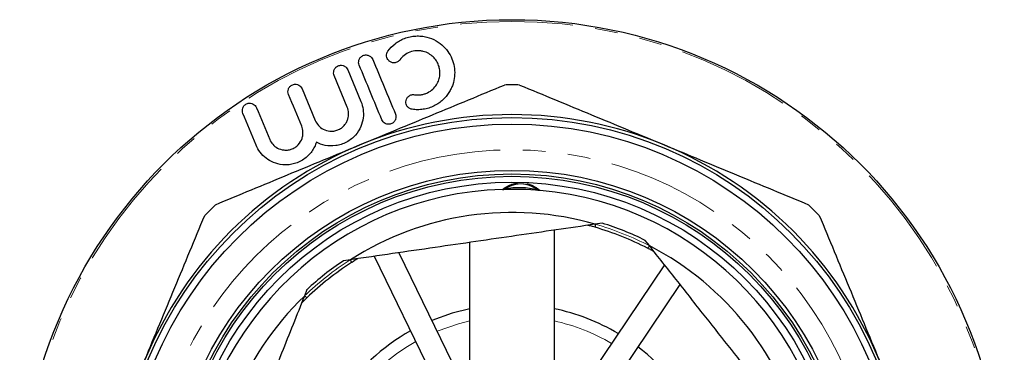
# Model space of a CAD drawing. Units: millimetres. Extents: x 11 to 415, y 95 to 261.
# Drawn here: x 11 to 66, y 242 to 261 of the extents above; entities that cross this region are included whole.
import ezdxf

# ---------------------------------------------------------------- set-up
doc = ezdxf.new("R2010")
doc.units = ezdxf.units.MM
doc.linetypes.add('PHANTOM', pattern=[12.7, 6.35, -1.27, 1.27, -1.27, 1.27, -1.27])

msp = doc.modelspace()

# ---------------------------------------------------------------- linework, layer by layer
at = {"color": 7, "linetype": 'Continuous', "lineweight": 25}
for p, q in [((28.932, 256.257), (28.194, 258.039)), ((28.96, 258.357), (29.699, 256.574)), ((26.395, 257.294), (27.133, 255.512)), ((39.644, 251.598), (39.763, 251.587)), ((43.256, 249.74), (42.858, 249.682)), ((40.549, 249.347), (40.549, 237.963)), ((35.823, 237.963), (35.823, 248.661)), ((45.925, 248.459), (45.676, 248.775)), ((31.828, 248.081), (35.36, 240.832)), ((29.109, 247.686), (28.711, 247.629)), ((30.443, 247.88), (34.162, 240.247)), ((46.759, 247.401), (42.019, 240.379)), ((47.626, 246.301), (43.124, 239.633)), ((26.665, 246.015), (26.516, 245.642))]:
    msp.add_line(p, q, dxfattribs=at)
at = {"color": 7, "linetype": 'Continuous', "lineweight": 25, "flags": 128}
msp.add_lwpolyline([(35.823, 244.935), (34.821, 244.681), (33.684, 244.273)], dxfattribs=at)
at = {"color": 8, "linetype": 'PHANTOM', "lineweight": 18, "flags": 128}
msp.add_lwpolyline([(35.823, 244.253), (35.178, 244.09), (33.976, 243.672)], dxfattribs=at)
at = {"color": 7, "linetype": 'Continuous', "lineweight": 25}
for radius in [27.667, 22.167, 21.8, 19.2, 19, 18.867, 18.533]:
    msp.add_circle((38.186, 233.51), radius, dxfattribs=at)
at = {"color": 8, "linetype": 'PHANTOM', "lineweight": 18}
for radius in [27.569, 20.352]:
    msp.add_circle((38.186, 233.51), radius, dxfattribs=at)
at = {"color": 7, "linetype": 'Continuous', "lineweight": 25}
for centre, radius, start, end in [((38.186, 233.51), 24, 88.9784, 91.0216), ((38.186, 233.51), 22.333, 67.5, 112.5), ((38.186, 233.51), 22.333, 112.5, 157.5), ((38.186, 233.51), 22.333, 22.5, 67.5), ((38.186, 233.51), 18.133, 91.7067, 175.017), ((38.186, 233.51), 18.133, 85.0127, 91.6639), ((38.595, 247.757), 3.98, 74.7504, 102.0219), ((38.186, 233.51), 18.133, 1.7071, 85.0127), ((38.186, 233.51), 24, 133.9784, 136.0216), ((38.186, 233.51), 24, 43.9784, 46.0216), ((38.186, 233.51), 16.833, 73.8874, 122.6298), ((38.186, 233.51), 17.003, 63.8648, 72.6525), ((38.186, 233.51), 16.667, 62.7845, 73.7327), ((38.186, 233.51), 16.833, 13.8874, 62.6298), ((38.186, 233.51), 16.667, 122.7845, 133.7327), ((38.186, 233.51), 17.003, 123.8648, 132.6525), ((38.186, 233.51), 16.833, 133.8874, 182.6298), ((38.186, 233.51), 11.667, 59.2525, 78.3162), ((38.186, 233.51), 11.667, 119.2525, 172.7009), ((38.186, 233.51), 11.667, 359.2525, 52.7009)]:
    msp.add_arc(centre, radius, start, end, dxfattribs=at)
at = {"color": 8, "linetype": 'PHANTOM', "lineweight": 18}
for radius, start, end in [(16.837, 62.6584, 73.8589), (16.837, 122.6584, 133.8589), (11, 59.4513, 77.5971), (11, 119.4513, 172.5021)]:
    msp.add_arc((38.186, 233.51), radius, start, end, dxfattribs=at)
at = {"color": 7, "linetype": 'Continuous', "lineweight": 25}
for points, knots in [([(31.217, 259.412), (31.325, 259.56), (31.455, 259.698), (31.77, 259.945), (31.948, 260.049), (32.248, 260.164), (32.352, 260.195), (32.561, 260.239), (32.667, 260.254), (32.882, 260.266), (32.987, 260.264), (33.193, 260.244), (33.295, 260.226), (33.585, 260.154), (33.764, 260.08), (34.079, 259.899), (34.217, 259.793), (34.459, 259.557), (34.56, 259.431), (34.729, 259.164), (34.797, 259.023), (34.899, 258.733), (34.933, 258.585), (34.969, 258.285), (34.97, 258.131), (34.939, 257.826), (34.907, 257.675), (34.83, 257.45), (34.8, 257.375), (34.73, 257.226), (34.689, 257.151), (34.551, 256.934), (34.438, 256.795), (34.228, 256.601), (34.153, 256.541), (33.99, 256.428), (33.901, 256.375), (33.714, 256.283), (33.616, 256.244), (33.41, 256.179), (33.304, 256.155), (33.092, 256.123), (32.984, 256.115), (32.773, 256.117), (32.671, 256.125), (32.572, 256.141)], [0, 0, 0, 0, 0.0625, 0.0625, 0.125, 0.125, 0.15625, 0.15625, 0.1875, 0.1875, 0.21875, 0.21875, 0.25, 0.25, 0.3125, 0.3125, 0.375, 0.375, 0.4375, 0.4375, 0.5, 0.5, 0.5625, 0.5625, 0.625, 0.625, 0.6875, 0.6875, 0.71875, 0.71875, 0.75, 0.75, 0.8125, 0.8125, 0.84375, 0.84375, 0.875, 0.875, 0.90625, 0.90625, 0.9375, 0.9375, 0.96875, 0.96875, 1, 1, 1, 1]), ([(29.599, 258.621), (29.581, 258.665), (29.571, 258.71), (29.565, 258.804), (29.571, 258.853), (29.601, 258.95), (29.625, 259), (29.7, 259.089), (29.751, 259.13), (29.869, 259.184), (29.937, 259.197), (30.062, 259.192), (30.119, 259.175), (30.265, 259.102), (30.329, 259.025), (30.365, 258.939)], [0, 0, 0, 0, 0.125, 0.125, 0.25, 0.25, 0.375, 0.375, 0.5, 0.5, 0.625, 0.625, 0.75, 0.75, 1, 1, 1, 1]), ([(31.887, 258.923), (31.854, 258.878), (31.809, 258.836), (31.697, 258.774), (31.629, 258.755), (31.5, 258.751), (31.439, 258.764), (31.336, 258.809), (31.293, 258.84), (31.187, 258.945), (31.148, 259.033), (31.134, 259.173), (31.137, 259.222), (31.162, 259.318), (31.183, 259.366), (31.217, 259.412)], [0, 0, 0, 0, 0.125, 0.125, 0.25, 0.25, 0.375, 0.375, 0.5, 0.5, 0.75, 0.75, 0.875, 0.875, 1, 1, 1, 1]), ([(32.7, 256.96), (32.819, 256.942), (32.948, 256.94), (33.137, 256.968), (33.201, 256.983), (33.324, 257.021), (33.383, 257.045), (33.552, 257.128), (33.652, 257.198), (33.82, 257.354), (33.888, 257.437), (33.999, 257.613), (34.041, 257.704), (34.102, 257.886), (34.121, 257.978), (34.139, 258.163), (34.137, 258.254), (34.115, 258.434), (34.094, 258.524), (34.032, 258.696), (33.991, 258.779), (33.891, 258.937), (33.83, 259.013), (33.685, 259.153), (33.603, 259.216), (33.414, 259.324), (33.309, 259.368), (33.135, 259.411), (33.075, 259.422), (32.951, 259.434), (32.888, 259.435), (32.696, 259.425), (32.568, 259.398), (32.327, 259.306), (32.218, 259.242), (32.03, 259.095), (31.951, 259.012), (31.887, 258.923)], [0, 0, 0, 0, 0.0625, 0.0625, 0.09375, 0.09375, 0.125, 0.125, 0.1875, 0.1875, 0.25, 0.25, 0.3125, 0.3125, 0.375, 0.375, 0.4375, 0.4375, 0.5, 0.5, 0.5625, 0.5625, 0.625, 0.625, 0.6875, 0.6875, 0.75, 0.75, 0.78125, 0.78125, 0.8125, 0.8125, 0.875, 0.875, 0.9375, 0.9375, 1, 1, 1, 1]), ([(28.194, 258.039), (28.159, 258.125), (28.15, 258.223), (28.197, 258.372), (28.223, 258.422), (28.301, 258.513), (28.354, 258.554), (28.475, 258.605), (28.543, 258.616), (28.664, 258.608), (28.72, 258.591), (28.813, 258.543), (28.853, 258.511), (28.917, 258.44), (28.943, 258.4), (28.96, 258.357)], [0, 0, 0, 0, 0.25, 0.25, 0.375, 0.375, 0.5, 0.5, 0.625, 0.625, 0.75, 0.75, 0.875, 0.875, 1, 1, 1, 1]), ([(25.629, 256.977), (25.611, 257.02), (25.6, 257.066), (25.595, 257.163), (25.601, 257.214), (25.635, 257.317), (25.663, 257.369), (25.748, 257.461), (25.804, 257.5), (25.928, 257.547), (25.992, 257.554), (26.108, 257.543), (26.16, 257.526), (26.296, 257.454), (26.359, 257.381), (26.395, 257.294)], [0, 0, 0, 0, 0.125, 0.125, 0.25, 0.25, 0.375, 0.375, 0.5, 0.5, 0.625, 0.625, 0.75, 0.75, 1, 1, 1, 1]), ([(29.639, 254.143), (30.992, 254.703), (32.351, 255.266), (35.071, 256.393), (36.419, 256.951), (37.758, 257.506)], [0, 0, 0, 0, 0.5, 0.5, 1, 1, 1, 1]), ([(38.614, 257.506), (39.959, 256.949), (41.308, 256.39), (44.014, 255.269), (45.371, 254.707), (46.733, 254.143)], [0, 0, 0, 0, 0.5, 0.5, 1, 1, 1, 1]), ([(32.572, 256.141), (32.51, 256.151), (32.457, 256.173), (32.367, 256.23), (32.331, 256.265), (32.245, 256.382), (32.217, 256.474), (32.223, 256.616), (32.234, 256.665), (32.274, 256.759), (32.304, 256.806), (32.388, 256.889), (32.444, 256.924), (32.569, 256.965), (32.638, 256.97), (32.7, 256.96)], [0, 0, 0, 0, 0.125, 0.125, 0.25, 0.25, 0.5, 0.5, 0.625, 0.625, 0.75, 0.75, 0.875, 0.875, 1, 1, 1, 1]), ([(23.063, 255.914), (23.045, 255.958), (23.034, 256.004), (23.03, 256.105), (23.036, 256.158), (23.074, 256.265), (23.106, 256.318), (23.197, 256.41), (23.256, 256.447), (23.377, 256.487), (23.439, 256.491), (23.55, 256.478), (23.6, 256.461), (23.73, 256.391), (23.793, 256.319), (23.829, 256.232)], [0, 0, 0, 0, 0.125, 0.125, 0.25, 0.25, 0.375, 0.375, 0.5, 0.5, 0.625, 0.625, 0.75, 0.75, 1, 1, 1, 1]), ([(27.133, 255.512), (27.176, 255.409), (27.234, 255.317), (27.383, 255.151), (27.474, 255.078), (27.688, 254.966), (27.813, 254.926), (28.021, 254.908), (28.094, 254.91), (28.243, 254.931), (28.319, 254.95), (28.463, 255.007), (28.533, 255.045), (28.658, 255.134), (28.714, 255.185), (28.809, 255.293), (28.85, 255.35), (28.915, 255.466), (28.94, 255.525), (28.998, 255.703), (29.011, 255.819), (29, 256.046), (28.975, 256.155), (28.932, 256.257)], [0, 0, 0, 0, 0.125, 0.125, 0.25, 0.25, 0.375, 0.375, 0.4375, 0.4375, 0.5, 0.5, 0.5625, 0.5625, 0.625, 0.625, 0.6875, 0.6875, 0.75, 0.75, 0.875, 0.875, 1, 1, 1, 1]), ([(29.699, 256.574), (29.758, 256.431), (29.798, 256.283), (29.84, 255.977), (29.842, 255.817), (29.8, 255.492), (29.758, 255.329), (29.615, 255.001), (29.517, 254.84), (29.316, 254.613), (29.242, 254.542), (29.077, 254.41), (28.985, 254.349), (28.795, 254.246), (28.693, 254.203), (28.486, 254.136), (28.382, 254.112), (28.069, 254.069), (27.87, 254.079), (27.504, 254.15), (27.34, 254.211), (27.19, 254.29)], [0, 0, 0, 0, 0.125, 0.125, 0.25, 0.25, 0.375, 0.375, 0.5, 0.5, 0.5625, 0.5625, 0.625, 0.625, 0.6875, 0.6875, 0.75, 0.75, 0.875, 0.875, 1, 1, 1, 1]), ([(31.635, 255.874), (31.653, 255.83), (31.663, 255.785), (31.668, 255.691), (31.663, 255.642), (31.633, 255.545), (31.609, 255.496), (31.535, 255.407), (31.485, 255.366), (31.366, 255.311), (31.298, 255.298), (31.172, 255.303), (31.115, 255.32), (30.969, 255.392), (30.905, 255.469), (30.869, 255.556)], [0, 0, 0, 0, 0.125, 0.125, 0.25, 0.25, 0.375, 0.375, 0.5, 0.5, 0.625, 0.625, 0.75, 0.75, 1, 1, 1, 1]), ([(24.568, 254.449), (24.61, 254.346), (24.669, 254.254), (24.816, 254.09), (24.905, 254.018), (25.111, 253.908), (25.23, 253.868), (25.427, 253.847), (25.497, 253.846), (25.638, 253.86), (25.712, 253.876), (25.856, 253.926), (25.926, 253.959), (26.059, 254.044), (26.118, 254.094), (26.276, 254.258), (26.346, 254.383), (26.409, 254.567), (26.424, 254.628), (26.44, 254.749), (26.443, 254.807), (26.435, 254.981), (26.409, 255.092), (26.367, 255.194)], [0, 0, 0, 0, 0.125, 0.125, 0.25, 0.25, 0.375, 0.375, 0.4375, 0.4375, 0.5, 0.5, 0.5625, 0.5625, 0.625, 0.625, 0.75, 0.75, 0.8125, 0.8125, 0.875, 0.875, 1, 1, 1, 1]), ([(21.521, 250.78), (22.866, 251.337), (24.215, 251.896), (26.921, 253.017), (28.278, 253.579), (29.639, 254.143)], [0, 0, 0, 0, 0.5, 0.5, 1, 1, 1, 1]), ([(27.19, 254.29), (27.164, 254.203), (27.13, 254.117), (27.047, 253.947), (26.997, 253.861), (26.879, 253.696), (26.813, 253.616), (26.661, 253.466), (26.576, 253.395), (26.395, 253.272), (26.297, 253.217), (26.097, 253.129), (25.995, 253.094), (25.789, 253.044), (25.688, 253.029), (25.491, 253.016), (25.393, 253.018), (25.114, 253.044), (24.944, 253.088), (24.629, 253.216), (24.49, 253.298), (24.239, 253.492), (24.128, 253.604), (23.94, 253.851), (23.862, 253.985), (23.801, 254.132)], [0, 0, 0, 0, 0.0625, 0.0625, 0.125, 0.125, 0.1875, 0.1875, 0.25, 0.25, 0.3125, 0.3125, 0.375, 0.375, 0.4375, 0.4375, 0.5, 0.5, 0.625, 0.625, 0.75, 0.75, 0.875, 0.875, 1, 1, 1, 1]), ([(46.733, 254.143), (48.085, 253.583), (49.444, 253.02), (52.164, 251.893), (53.512, 251.335), (54.851, 250.78)], [0, 0, 0, 0, 0.5, 0.5, 1, 1, 1, 1]), ([(37.646, 251.637), (37.656, 251.637), (37.696, 251.635), (37.735, 251.644), (37.765, 251.651)], [0, 0, 0, 0, 0.253858, 1, 1, 1, 1]), ([(17.553, 242.056), (18.113, 243.409), (18.676, 244.768), (19.802, 247.488), (20.361, 248.836), (20.916, 250.175)], [0, 0, 0, 0, 0.5, 0.5, 1, 1, 1, 1]), ([(55.456, 250.175), (56.014, 248.83), (56.572, 247.481), (57.693, 244.775), (58.255, 243.418), (58.819, 242.056)], [0, 0, 0, 0, 0.5, 0.5, 1, 1, 1, 1]), ([(42.858, 249.682), (42.129, 249.576), (40.671, 249.364), (38.431, 249.039), (36.156, 248.709), (33.826, 248.371), (31.468, 248.029), (29.897, 247.801), (29.109, 247.686)], [0, 0, 0, 0, 0.161234, 0.322426, 0.487577, 0.652725, 0.825816, 1, 1, 1, 1]), ([(42.855, 249.509), (42.76, 249.536), (42.619, 249.577), (42.491, 249.611), (42.451, 249.621), (42.448, 249.622), (42.448, 249.622)], [0, 0, 0, 0, 0.486527, 0.726399, 0.929033, 1, 1, 1, 1]), ([(42.867, 249.683), (42.866, 249.67), (42.864, 249.648), (42.858, 249.55), (42.855, 249.509)], [0, 0, 0, 0, 0.584072, 1, 1, 1, 1]), ([(45.919, 248.466), (45.911, 248.456), (45.897, 248.439), (45.834, 248.363), (45.808, 248.331)], [0, 0, 0, 0, 0.5840716, 1, 1, 1, 1]), ([(54.527, 237.55), (54.071, 238.128), (53.159, 239.285), (51.757, 241.063), (50.334, 242.867), (48.876, 244.716), (47.401, 246.587), (46.418, 247.834), (45.925, 248.459)], [0, 0, 0, 0, 0.161234, 0.322426, 0.487577, 0.652725, 0.825816, 1, 1, 1, 1]), ([(46.181, 248.133), (46.176, 248.136), (46.165, 248.142), (46.058, 248.201), (45.926, 248.27), (45.828, 248.321), (45.808, 248.331)], [0, 0, 0, 0, 0.20201, 0.457188, 0.894288, 1, 1, 1, 1]), ([(29.1, 247.685), (29.105, 247.673), (29.113, 247.652), (29.147, 247.56), (29.161, 247.522)], [0, 0, 0, 0, 0.584072, 1, 1, 1, 1]), ([(29.519, 247.746), (29.514, 247.743), (29.503, 247.736), (29.399, 247.673), (29.273, 247.593), (29.18, 247.533), (29.161, 247.522)], [0, 0, 0, 0, 0.20201, 0.457188, 0.894288, 1, 1, 1, 1]), ([(26.516, 245.642), (26.092, 244.577), (25.403, 242.851), (24.434, 240.419), (23.618, 238.374), (22.798, 236.318), (22.046, 234.431), (21.573, 233.246), (21.37, 232.737)], [0, 0, 0, 0, 0.2503211, 0.4057134, 0.5610902, 0.7205262, 0.8799962, 1, 1, 1, 1]), ([(26.664, 245.553), (26.594, 245.484), (26.488, 245.382), (26.395, 245.289), (26.365, 245.259), (26.363, 245.257), (26.363, 245.257)], [0, 0, 0, 0, 0.486527, 0.726399, 0.929033, 1, 1, 1, 1]), ([(26.52, 245.65), (26.531, 245.643), (26.549, 245.631), (26.631, 245.576), (26.664, 245.553)], [0, 0, 0, 0, 0.584072, 1, 1, 1, 1])]:
    msp.add_open_spline(points, degree=3, knots=knots, dxfattribs=at)
for points in [[(30.869, 255.556), (30.445, 256.578), (30.022, 257.6), (29.599, 258.621)], [(30.365, 258.939), (30.788, 257.917), (31.211, 256.896), (31.635, 255.874)], [(26.367, 255.194), (26.121, 255.789), (25.875, 256.383), (25.629, 256.977)], [(23.829, 256.232), (24.075, 255.638), (24.321, 255.044), (24.568, 254.449)], [(23.801, 254.132), (23.555, 254.726), (23.309, 255.32), (23.063, 255.914)]]:
    msp.add_open_spline(points, degree=3, dxfattribs=at)
at = {"color": 8, "linetype": 'PHANTOM', "lineweight": 18}
for points, knots in [([(37.646, 251.636), (37.653, 251.641), (37.668, 251.652), (37.794, 251.739), (37.999, 251.852), (38.246, 251.955), (38.435, 251.982), (38.501, 251.991)], [0, 0, 0, 0, 0.223065, 0.443372, 0.662579, 0.881165, 1, 1, 1, 1]), ([(39.587, 251.64), (39.555, 251.661), (39.485, 251.709), (39.353, 251.784), (39.184, 251.859), (39.017, 251.919), (38.799, 251.951), (38.598, 251.955), (38.462, 251.939), (38.266, 251.895), (38.078, 251.828), (37.898, 251.734), (37.784, 251.663), (37.771, 251.655), (37.765, 251.65)], [0, 0, 0, 0, 0.096742, 0.216628, 0.224049, 0.335896, 0.413681, 0.440429, 0.532689, 0.547373, 0.658897, 0.771565, 0.885049, 1, 1, 1, 1]), ([(39.016, 251.965), (39.127, 251.93), (39.362, 251.855), (39.581, 251.714), (39.663, 251.654), (39.698, 251.629)], [0, 0, 0, 0, 0.333737, 0.712705, 1, 1, 1, 1]), ([(39.644, 251.599), (39.641, 251.601), (39.636, 251.605), (39.597, 251.633), (39.587, 251.64)], [0, 0, 0, 0, 0.7434458, 1, 1, 1, 1]), ([(39.698, 251.629), (39.709, 251.62), (39.753, 251.586), (39.758, 251.581), (39.762, 251.578)], [0, 0, 0, 0, 0.2559767, 1, 1, 1, 1])]:
    msp.add_open_spline(points, degree=3, knots=knots, dxfattribs=at)

doc.saveas('drawing.dxf')
